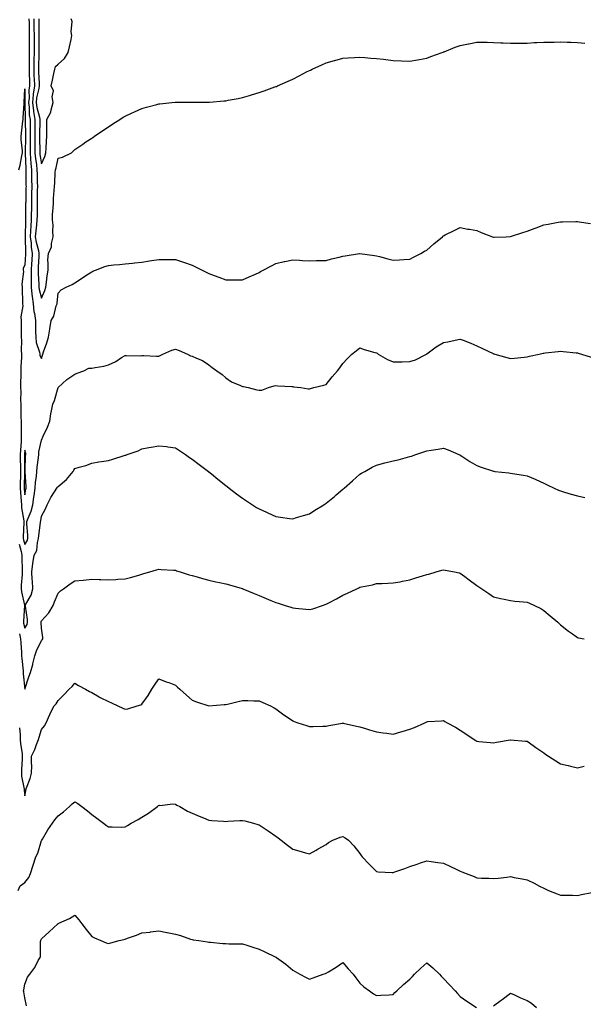
# Model space of a CAD drawing. Units: inches. Extents: x 910403 to 913043, y 7319018 to 7321658.
# Drawn here: x 911895 to 912232, y 7320174 to 7320761 of the extents above; entities that cross this region are included whole.
import ezdxf

# ---------------------------------------------------------------- set-up
doc = ezdxf.new("R2010")
doc.units = ezdxf.units.IN
doc.header["$MEASUREMENT"] = 0
doc.layers.add('Contour_91047319', color=7, linetype='Continuous', true_color=0xb20188)

msp = doc.modelspace()

# ---------------------------------------------------------------- linework, layer by layer
at = {"layer": 'Contour_91047319'}
for points in [[(911900.59, 7320761.92, 3316), (911900.62, 7320759.35, 3316), (911900.76, 7320754.63, 3316), (911900.79, 7320751.92, 3316), (911900.79, 7320749.18, 3316), (911900.76, 7320744.63, 3316), (911900.76, 7320741.92, 3316), (911900.7, 7320739.27, 3316), (911900.69, 7320734.56, 3316), (911900.62, 7320731.92, 3316), (911900.73, 7320729.24, 3316), (911900.81, 7320724.68, 3316), (911900.93, 7320721.92, 3316), (911900.58, 7320719.39, 3316), (911900.64, 7320714.51, 3316), (911900.37, 7320711.92, 3316), (911900.7, 7320709.27, 3316), (911900.76, 7320704.63, 3316), (911901.21, 7320701.92, 3316), (911901.23, 7320698.74, 3316), (911901.32, 7320695.19, 3316), (911901.35, 7320691.92, 3316), (911901.33, 7320688.64, 3316), (911901.24, 7320685.11, 3316), (911901.23, 7320681.92, 3316), (911901.56, 7320678.41, 3316), (911901.68, 7320675.55, 3316), (911902.06, 7320671.92, 3316), (911902.13, 7320667.84, 3316), (911902.14, 7320666.01, 3316), (911902.21, 7320661.92, 3316), (911902.16, 7320657.81, 3316), (911902.12, 7320655.99, 3316), (911902.06, 7320651.92, 3316), (911902.01, 7320647.96, 3316), (911902, 7320645.87, 3316), (911901.95, 7320641.92, 3316), (911901.65, 7320638.32, 3316), (911901.6, 7320635.47, 3316), (911901.35, 7320631.92, 3316), (911901.85, 7320628.12, 3316), (911901.89, 7320625.76, 3316), (911902.57, 7320621.92, 3316), (911902.3, 7320617.67, 3316), (911902.17, 7320616.04, 3316), (911901.9, 7320611.92, 3316), (911901.94, 7320608.03, 3316), (911901.82, 7320605.69, 3316), (911901.86, 7320601.92, 3316), (911902.39, 7320597.58, 3316), (911902.41, 7320596.28, 3316), (911903.09, 7320591.92, 3316), (911903.43, 7320587.3, 3316), (911903.9, 7320586.07, 3316), (911904.45, 7320581.92, 3316), (911904.52, 7320578.39, 3316), (911904.57, 7320575.4, 3316), (911904.64, 7320571.92, 3316), (911904.97, 7320568.84, 3316), (911906.85, 7320563.12, 3316), (911907.04, 7320561.92, 3316), (911907.1, 7320560.97, 3316), (911908.05, 7320559.18, 3316), (911908.73, 7320561.24, 3316), (911908.94, 7320561.92, 3316), (911909.36, 7320563.23, 3316), (911911.27, 7320568.7, 3316), (911912.23, 7320571.92, 3316), (911912.95, 7320576.82, 3316), (911912.95, 7320577.02, 3316), (911913.91, 7320581.92, 3316), (911915.44, 7320584.53, 3316), (911916.9, 7320590.77, 3316), (911917.33, 7320591.92, 3316), (911917.51, 7320592.46, 3316), (911918.05, 7320598.32, 3316), (911919.76, 7320600.21, 3316), (911922.87, 7320601.92, 3316), (911926.47, 7320603.5, 3316), (911928.05, 7320604.44, 3316), (911932.64, 7320607.33, 3316), (911935.24, 7320609.11, 3316), (911938.05, 7320611.01, 3316), (911938.67, 7320611.3, 3316), (911940.23, 7320611.92, 3316), (911945.91, 7320614.06, 3316), (911948.05, 7320614.76, 3316), (911951.2, 7320615.07, 3316), (911954.63, 7320615.34, 3316), (911958.05, 7320615.69, 3316), (911962.31, 7320616.18, 3316), (911963.72, 7320616.25, 3316), (911968.05, 7320616.84, 3316), (911972.5, 7320617.47, 3316), (911973.85, 7320617.72, 3316), (911978.05, 7320618.36, 3316), (911981.64, 7320618.33, 3316), (911984.51, 7320618.38, 3316), (911988.05, 7320618.33, 3316), (911992.84, 7320616.71, 3316), (911993.48, 7320616.49, 3316), (911998.05, 7320614.94, 3316), (912000.07, 7320613.94, 3316), (912004.04, 7320611.92, 3316), (912006.73, 7320610.6, 3316), (912008.05, 7320609.95, 3316), (912011.2, 7320608.77, 3316), (912013.89, 7320607.76, 3316), (912018.05, 7320606.15, 3316), (912022.32, 7320606.19, 3316), (912023.78, 7320606.19, 3316), (912028.05, 7320606.24, 3316), (912032.01, 7320607.96, 3316), (912035.79, 7320609.66, 3316), (912038.05, 7320610.67, 3316), (912038.88, 7320611.09, 3316), (912040.48, 7320611.92, 3316), (912045.35, 7320614.62, 3316), (912048.05, 7320616.01, 3316), (912052.89, 7320617.08, 3316), (912053.29, 7320617.16, 3316), (912058.05, 7320618.19, 3316), (912062.04, 7320617.93, 3316), (912063.91, 7320617.78, 3316), (912068.05, 7320617.5, 3316), (912072.32, 7320617.65, 3316), (912073.8, 7320617.67, 3316), (912078.05, 7320617.82, 3316), (912081.27, 7320618.7, 3316), (912085.86, 7320619.73, 3316), (912088.05, 7320620.29, 3316), (912089.43, 7320620.54, 3316), (912097.96, 7320621.83, 3316), (912098.05, 7320621.85, 3316), (912098.13, 7320621.84, 3316), (912106.84, 7320620.71, 3316), (912108.05, 7320620.58, 3316), (912109.88, 7320620.09, 3316), (912114.88, 7320618.75, 3316), (912118.05, 7320617.89, 3316), (912121.79, 7320618.18, 3316), (912124.5, 7320618.37, 3316), (912128.05, 7320618.63, 3316), (912130.27, 7320619.7, 3316), (912134.63, 7320621.92, 3316), (912136.76, 7320623.21, 3316), (912138.05, 7320623.98, 3316), (912142.37, 7320627.6, 3316), (912147.45, 7320631.92, 3316), (912147.75, 7320632.22, 3316), (912148.05, 7320632.48, 3316), (912149.15, 7320633.02, 3316), (912154.42, 7320635.55, 3316), (912158.05, 7320637.37, 3316), (912162.66, 7320636.53, 3316), (912163.62, 7320636.35, 3316), (912168.05, 7320635.54, 3316), (912170.57, 7320634.44, 3316), (912177.34, 7320631.92, 3316), (912177.86, 7320631.73, 3316), (912178.05, 7320631.68, 3316), (912178.28, 7320631.69, 3316), (912185.55, 7320631.92, 3316), (912187.97, 7320632, 3316), (912188.05, 7320632, 3316), (912188.16, 7320632.03, 3316), (912195.5, 7320634.47, 3316), (912198.05, 7320635.24, 3316), (912202.92, 7320637.05, 3316), (912203.34, 7320637.21, 3316), (912208.05, 7320638.97, 3316), (912210.6, 7320639.37, 3316), (912216.66, 7320640.53, 3316), (912218.05, 7320640.75, 3316), (912219.23, 7320640.74, 3316), (912227.14, 7320641.01, 3316), (912228.05, 7320641, 3316), (912229.17, 7320640.8, 3316), (912235.92, 7320639.79, 3316)], [(911903.52, 7320761.92, 3317), (911903.59, 7320757.46, 3317), (911903.58, 7320756.39, 3317), (911903.64, 7320751.92, 3317), (911903.65, 7320747.52, 3317), (911903.66, 7320746.31, 3317), (911903.67, 7320741.92, 3317), (911903.56, 7320737.43, 3317), (911903.51, 7320736.46, 3317), (911903.41, 7320731.92, 3317), (911903.58, 7320727.45, 3317), (911903.65, 7320726.32, 3317), (911903.83, 7320721.92, 3317), (911903.17, 7320717.04, 3317), (911903.12, 7320716.85, 3317), (911902.61, 7320711.92, 3317), (911903.22, 7320707.09, 3317), (911903.34, 7320706.63, 3317), (911904.1, 7320701.92, 3317), (911904.14, 7320698.01, 3317), (911904.11, 7320695.86, 3317), (911904.14, 7320691.92, 3317), (911904.13, 7320688, 3317), (911904.16, 7320685.81, 3317), (911904.15, 7320681.92, 3317), (911904.49, 7320678.36, 3317), (911905.02, 7320674.95, 3317), (911905.34, 7320671.92, 3317), (911905.39, 7320669.26, 3317), (911905.55, 7320664.42, 3317), (911905.6, 7320661.92, 3317), (911905.56, 7320659.43, 3317), (911905.55, 7320654.42, 3317), (911905.52, 7320651.92, 3317), (911905.49, 7320649.36, 3317), (911905.4, 7320644.57, 3317), (911905.37, 7320641.92, 3317), (911905.13, 7320639, 3317), (911904.62, 7320635.35, 3317), (911904.37, 7320631.92, 3317), (911904.81, 7320628.68, 3317), (911906.24, 7320623.73, 3317), (911906.56, 7320621.92, 3317), (911906.46, 7320620.33, 3317), (911906.13, 7320613.84, 3317), (911906.01, 7320611.92, 3317), (911906.03, 7320609.9, 3317), (911906.48, 7320603.49, 3317), (911906.49, 7320601.92, 3317), (911906.66, 7320600.53, 3317), (911908.05, 7320595.21, 3317), (911910.15, 7320599.82, 3317), (911910.63, 7320601.92, 3317), (911911.03, 7320604.9, 3317), (911911.48, 7320608.49, 3317), (911911.96, 7320611.92, 3317), (911912.15, 7320616.02, 3317), (911911.92, 7320618.05, 3317), (911912.17, 7320621.92, 3317), (911914.07, 7320625.9, 3317), (911914.1, 7320627.97, 3317), (911915.09, 7320631.92, 3317), (911914.77, 7320635.2, 3317), (911915.03, 7320638.9, 3317), (911914.61, 7320641.92, 3317), (911914.7, 7320645.27, 3317), (911915.07, 7320648.94, 3317), (911915.16, 7320651.92, 3317), (911915.27, 7320654.7, 3317), (911915.7, 7320659.57, 3317), (911915.8, 7320661.92, 3317), (911915.97, 7320664, 3317), (911916.31, 7320670.18, 3317), (911916.45, 7320671.92, 3317), (911916.89, 7320673.08, 3317), (911918.05, 7320678.83, 3317), (911920.66, 7320679.31, 3317), (911925.94, 7320681.92, 3317), (911926.96, 7320683.01, 3317), (911928.05, 7320684.01, 3317), (911932.73, 7320687.24, 3317), (911934.59, 7320688.46, 3317), (911938.05, 7320690.75, 3317), (911938.75, 7320691.22, 3317), (911939.8, 7320691.92, 3317), (911944.64, 7320695.33, 3317), (911948.05, 7320697.57, 3317), (911950.67, 7320699.3, 3317), (911954.87, 7320701.92, 3317), (911956.8, 7320703.17, 3317), (911958.05, 7320703.9, 3317), (911961.74, 7320705.61, 3317), (911963.53, 7320706.44, 3317), (911968.05, 7320708.49, 3317), (911970.76, 7320709.21, 3317), (911977, 7320710.87, 3317), (911978.05, 7320711.14, 3317), (911978.78, 7320711.19, 3317), (911985.95, 7320711.92, 3317), (911987.85, 7320712.12, 3317), (911988.05, 7320712.14, 3317), (911988.28, 7320712.15, 3317), (911997.73, 7320712.24, 3317), (911998.05, 7320712.25, 3317), (911998.4, 7320712.27, 3317), (912007.76, 7320712.21, 3317), (912008.05, 7320712.22, 3317), (912008.39, 7320712.26, 3317), (912017.02, 7320712.95, 3317), (912018.05, 7320713.08, 3317), (912019.51, 7320713.38, 3317), (912025.55, 7320714.42, 3317), (912028.05, 7320714.94, 3317), (912032.34, 7320716.21, 3317), (912033.46, 7320716.51, 3317), (912038.05, 7320717.89, 3317), (912041.03, 7320718.94, 3317), (912047.41, 7320721.28, 3317), (912048.05, 7320721.51, 3317), (912048.34, 7320721.63, 3317), (912048.98, 7320721.92, 3317), (912055.26, 7320724.71, 3317), (912058.05, 7320725.94, 3317), (912061.99, 7320727.98, 3317), (912066.36, 7320730.23, 3317), (912068.05, 7320731.09, 3317), (912068.59, 7320731.38, 3317), (912069.73, 7320731.92, 3317), (912075.46, 7320734.51, 3317), (912078.05, 7320735.59, 3317), (912082.94, 7320737.03, 3317), (912083.25, 7320737.12, 3317), (912088.05, 7320738.47, 3317), (912091.24, 7320738.73, 3317), (912094.97, 7320738.84, 3317), (912098.05, 7320739.03, 3317), (912101.13, 7320738.84, 3317), (912104.64, 7320738.51, 3317), (912108.05, 7320738.31, 3317), (912112.19, 7320737.78, 3317), (912113.71, 7320737.58, 3317), (912118.05, 7320737.07, 3317), (912122.99, 7320736.86, 3317), (912123.11, 7320736.86, 3317), (912128.05, 7320736.63, 3317), (912132.54, 7320737.43, 3317), (912133.77, 7320737.64, 3317), (912138.05, 7320738.38, 3317), (912140.58, 7320739.39, 3317), (912147.34, 7320741.92, 3317), (912147.85, 7320742.12, 3317), (912148.05, 7320742.18, 3317), (912148.47, 7320742.34, 3317), (912155.03, 7320744.94, 3317), (912158.05, 7320746.07, 3317), (912162.96, 7320747.01, 3317), (912163.19, 7320747.06, 3317), (912168.05, 7320748.01, 3317), (912172.01, 7320747.96, 3317), (912174.09, 7320747.96, 3317), (912178.05, 7320747.9, 3317), (912182.3, 7320747.67, 3317), (912183.72, 7320747.59, 3317), (912188.05, 7320747.34, 3317), (912192.59, 7320747.38, 3317), (912193.49, 7320747.36, 3317), (912198.05, 7320747.43, 3317), (912202.25, 7320747.72, 3317), (912203.88, 7320747.75, 3317), (912208.05, 7320748.03, 3317), (912211.87, 7320748.1, 3317), (912214.23, 7320748.1, 3317), (912218.05, 7320748.17, 3317), (912221.95, 7320748.02, 3317), (912224.09, 7320747.96, 3317), (912228.05, 7320747.82, 3317), (912232.57, 7320747.4, 3317)], [(911906.46, 7320761.92, 3318), (911906.48, 7320760.35, 3318), (911906.47, 7320753.5, 3318), (911906.49, 7320751.92, 3318), (911906.49, 7320750.36, 3318), (911906.57, 7320743.4, 3318), (911906.57, 7320741.92, 3318), (911906.54, 7320740.41, 3318), (911906.24, 7320733.73, 3318), (911906.19, 7320731.92, 3318), (911906.26, 7320730.13, 3318), (911906.67, 7320723.3, 3318), (911906.73, 7320721.92, 3318), (911906.52, 7320720.39, 3318), (911905.14, 7320714.83, 3318), (911904.84, 7320711.92, 3318), (911905.2, 7320709.07, 3318), (911906.8, 7320703.17, 3318), (911907.01, 7320701.92, 3318), (911907.01, 7320700.88, 3318), (911906.93, 7320693.04, 3318), (911906.94, 7320691.92, 3318), (911906.94, 7320690.81, 3318), (911907.07, 7320682.9, 3318), (911907.07, 7320681.92, 3318), (911907.15, 7320681.02, 3318), (911908.05, 7320675.34, 3318), (911910.11, 7320679.86, 3318), (911910.71, 7320681.92, 3318), (911910.86, 7320684.73, 3318), (911911.06, 7320688.91, 3318), (911911.22, 7320691.92, 3318), (911911.28, 7320695.15, 3318), (911911.17, 7320698.8, 3318), (911911.24, 7320701.92, 3318), (911913.66, 7320706.31, 3318), (911913.8, 7320707.67, 3318), (911915.1, 7320711.92, 3318), (911914.48, 7320715.49, 3318), (911915.16, 7320719.03, 3318), (911913.86, 7320721.92, 3318), (911914.67, 7320725.3, 3318), (911915.47, 7320729.34, 3318), (911916.05, 7320731.92, 3318), (911916.43, 7320733.54, 3318), (911918.05, 7320734.9, 3318), (911921.79, 7320738.18, 3318), (911924.09, 7320741.92, 3318), (911924.71, 7320745.26, 3318), (911925.7, 7320749.57, 3318), (911926.16, 7320751.92, 3318), (911925.77, 7320754.2, 3318), (911926.38, 7320760.26, 3318), (911925.82, 7320761.92, 3318)], [(911894.53, 7320671.92, 3315), (911895.26, 7320674.71, 3315), (911896.38, 7320680.26, 3315), (911896.79, 7320681.92, 3315), (911896.79, 7320683.18, 3315), (911896.02, 7320689.89, 3315), (911896.03, 7320691.92, 3315), (911896.21, 7320693.76, 3315), (911896.92, 7320700.79, 3315), (911897.03, 7320701.92, 3315), (911897.13, 7320702.84, 3315), (911897.63, 7320711.5, 3315), (911897.67, 7320711.92, 3315), (911897.71, 7320712.26, 3315), (911898.05, 7320720.13, 3315), (911898.14, 7320712.01, 3315), (911898.13, 7320711.92, 3315), (911898.14, 7320711.83, 3315), (911898.27, 7320702.14, 3315), (911898.31, 7320701.92, 3315), (911898.31, 7320701.66, 3315), (911898.55, 7320692.42, 3315), (911898.55, 7320691.42, 3315), (911898.31, 7320682.18, 3315), (911898.31, 7320681.92, 3315), (911898.33, 7320681.64, 3315), (911898.71, 7320672.58, 3315), (911898.78, 7320671.92, 3315), (911898.8, 7320671.17, 3315), (911898.81, 7320662.68, 3315), (911898.82, 7320661.92, 3315), (911898.81, 7320661.16, 3315), (911898.62, 7320652.49, 3315), (911898.61, 7320651.92, 3315), (911898.61, 7320651.36, 3315), (911898.53, 7320642.4, 3315), (911898.53, 7320641.92, 3315), (911898.49, 7320641.48, 3315), (911898.34, 7320632.21, 3315), (911898.32, 7320631.92, 3315), (911898.36, 7320631.61, 3315), (911898.49, 7320622.36, 3315), (911898.57, 7320621.92, 3315), (911898.54, 7320621.43, 3315), (911898.05, 7320615.2, 3315), (911897.07, 7320612.9, 3315), (911897.1, 7320611.92, 3315), (911897.24, 7320611.11, 3315), (911896.31, 7320603.66, 3315), (911896.49, 7320601.92, 3315), (911896.56, 7320600.43, 3315), (911896.73, 7320593.24, 3315), (911896.79, 7320591.92, 3315), (911896.85, 7320590.72, 3315), (911895.76, 7320584.21, 3315), (911895.84, 7320581.92, 3315), (911895.9, 7320579.77, 3315), (911895.96, 7320574.01, 3315), (911896.01, 7320571.92, 3315), (911896.17, 7320570.04, 3315), (911896, 7320563.97, 3315), (911896.14, 7320561.92, 3315), (911896.13, 7320560, 3315), (911895.78, 7320554.19, 3315), (911895.77, 7320551.92, 3315), (911895.77, 7320549.64, 3315), (911895.53, 7320544.44, 3315), (911895.53, 7320541.92, 3315), (911895.66, 7320539.53, 3315), (911895.55, 7320534.42, 3315), (911895.67, 7320531.92, 3315), (911895.77, 7320529.64, 3315), (911895.81, 7320524.16, 3315), (911895.91, 7320521.92, 3315), (911895.96, 7320519.83, 3315), (911895.9, 7320514.07, 3315), (911895.95, 7320511.92, 3315), (911895.85, 7320509.72, 3315), (911895.46, 7320504.51, 3315), (911895.35, 7320501.92, 3315), (911895.39, 7320499.26, 3315), (911895.44, 7320494.53, 3315), (911895.48, 7320491.92, 3315), (911895.47, 7320489.34, 3315), (911895.34, 7320484.63, 3315), (911895.33, 7320481.92, 3315), (911895.46, 7320479.33, 3315), (911895.93, 7320474.04, 3315), (911896.04, 7320471.92, 3315), (911896.19, 7320470.06, 3315), (911897.49, 7320462.48, 3315), (911897.55, 7320461.92, 3315), (911897.54, 7320461.41, 3315), (911897.21, 7320452.76, 3315), (911897.2, 7320451.92, 3315), (911897.28, 7320451.15, 3315), (911898.05, 7320448.31, 3315), (911899.52, 7320450.45, 3315), (911899.96, 7320451.92, 3315), (911900, 7320453.87, 3315), (911899.37, 7320460.6, 3315), (911899.4, 7320461.92, 3315), (911900.08, 7320463.95, 3315), (911901.87, 7320468.1, 3315), (911902.82, 7320471.92, 3315), (911903.52, 7320476.45, 3315), (911903.61, 7320477.48, 3315), (911904.22, 7320481.92, 3315), (911904.41, 7320485.56, 3315), (911905.03, 7320488.9, 3315), (911905.24, 7320491.92, 3315), (911905.46, 7320494.51, 3315), (911906.32, 7320500.19, 3315), (911906.49, 7320501.92, 3315), (911906.46, 7320503.51, 3315), (911908.05, 7320510.53, 3315), (911908.51, 7320511.46, 3315), (911908.65, 7320511.92, 3315), (911909.11, 7320512.98, 3315), (911911.67, 7320518.3, 3315), (911912.98, 7320521.92, 3315), (911913.68, 7320526.29, 3315), (911914.13, 7320528, 3315), (911914.88, 7320531.92, 3315), (911915.77, 7320534.2, 3315), (911918.05, 7320541.89, 3315), (911918.07, 7320541.92, 3315), (911923.23, 7320546.74, 3315), (911928.05, 7320549.84, 3315), (911929.4, 7320550.57, 3315), (911933.31, 7320551.92, 3315), (911936.42, 7320553.55, 3315), (911938.05, 7320553.47, 3315), (911940.08, 7320553.95, 3315), (911945.38, 7320554.59, 3315), (911948.05, 7320555.47, 3315), (911952.44, 7320557.53, 3315), (911955.9, 7320559.77, 3315), (911958.05, 7320561.06, 3315), (911958.84, 7320561.13, 3315), (911967.05, 7320560.92, 3315), (911968.05, 7320561, 3315), (911968.99, 7320560.98, 3315), (911976.82, 7320560.69, 3315), (911978.05, 7320560.67, 3315), (911978.97, 7320561, 3315), (911980.59, 7320561.92, 3315), (911985.82, 7320564.15, 3315), (911988.05, 7320564.76, 3315), (911990.26, 7320564.13, 3315), (911995.24, 7320561.92, 3315), (911997.04, 7320560.91, 3315), (911998.05, 7320560.61, 3315), (912000.55, 7320559.42, 3315), (912004.17, 7320558.04, 3315), (912008.05, 7320555.4, 3315), (912009.97, 7320553.84, 3315), (912012.83, 7320551.92, 3315), (912015.87, 7320549.74, 3315), (912018.05, 7320547.73, 3315), (912021.48, 7320545.35, 3315), (912026.87, 7320543.1, 3315), (912028.05, 7320542.51, 3315), (912028.64, 7320542.51, 3315), (912031.52, 7320541.92, 3315), (912036.61, 7320540.48, 3315), (912038.05, 7320540.29, 3315), (912039.63, 7320540.34, 3315), (912043.51, 7320541.92, 3315), (912047.06, 7320542.91, 3315), (912048.05, 7320543.09, 3315), (912049.18, 7320543.05, 3315), (912057.47, 7320542.5, 3315), (912058.05, 7320542.48, 3315), (912058.56, 7320542.43, 3315), (912062.91, 7320541.92, 3315), (912067.31, 7320541.18, 3315), (912068.05, 7320541.13, 3315), (912068.62, 7320541.35, 3315), (912070.71, 7320541.92, 3315), (912076.63, 7320543.34, 3315), (912078.05, 7320543.72, 3315), (912081.62, 7320548.35, 3315), (912084.84, 7320551.92, 3315), (912086.29, 7320553.68, 3315), (912088.05, 7320556.19, 3315), (912090.74, 7320559.23, 3315), (912093.46, 7320561.92, 3315), (912096.05, 7320563.92, 3315), (912098.05, 7320565.55, 3315), (912100.73, 7320564.6, 3315), (912107.1, 7320562.87, 3315), (912108.05, 7320562.57, 3315), (912108.48, 7320562.35, 3315), (912109.17, 7320561.92, 3315), (912114.73, 7320558.6, 3315), (912118.05, 7320557.27, 3315), (912122.64, 7320557.33, 3315), (912123.46, 7320557.33, 3315), (912128.05, 7320557.39, 3315), (912131.43, 7320558.54, 3315), (912137.98, 7320561.92, 3315), (912138.03, 7320561.94, 3315), (912138.05, 7320561.96, 3315), (912138.2, 7320562.07, 3315), (912143.81, 7320566.16, 3315), (912148.05, 7320568.87, 3315), (912150.7, 7320569.27, 3315), (912156.76, 7320570.63, 3315), (912158.05, 7320570.85, 3315), (912159.83, 7320570.14, 3315), (912164.46, 7320568.33, 3315), (912168.05, 7320566.88, 3315), (912171.41, 7320565.28, 3315), (912177.71, 7320562.26, 3315), (912178.05, 7320562.1, 3315), (912178.19, 7320562.06, 3315), (912178.7, 7320561.92, 3315), (912185.93, 7320559.8, 3315), (912188.05, 7320559.19, 3315), (912190.52, 7320559.45, 3315), (912196.2, 7320560.07, 3315), (912198.05, 7320560.28, 3315), (912199.39, 7320560.58, 3315), (912205.31, 7320561.92, 3315), (912207.57, 7320562.4, 3315), (912208.05, 7320562.51, 3315), (912208.71, 7320562.58, 3315), (912216.47, 7320563.5, 3315), (912218.05, 7320563.67, 3315), (912219.62, 7320563.49, 3315), (912227.33, 7320562.64, 3315), (912228.05, 7320562.55, 3315), (912228.56, 7320562.43, 3315), (912230.47, 7320561.92, 3315), (912236.28, 7320560.15, 3315)], [(911894.7, 7320448.57, 3314), (911895.93, 7320444.04, 3314), (911896.24, 7320441.92, 3314), (911896.34, 7320440.21, 3314), (911896.52, 7320433.45, 3314), (911896.6, 7320431.92, 3314), (911896.52, 7320430.39, 3314), (911896, 7320423.97, 3314), (911895.89, 7320421.92, 3314), (911896.17, 7320420.04, 3314), (911897.89, 7320412.08, 3314), (911897.91, 7320411.92, 3314), (911897.91, 7320411.78, 3314), (911897.35, 7320402.62, 3314), (911897.34, 7320401.92, 3314), (911897.42, 7320401.29, 3314), (911898.05, 7320398.37, 3314), (911899.42, 7320400.55, 3314), (911899.71, 7320401.92, 3314), (911899.75, 7320403.62, 3314), (911898.46, 7320411.51, 3314), (911898.47, 7320411.92, 3314), (911898.8, 7320412.67, 3314), (911901.84, 7320418.13, 3314), (911902.9, 7320421.92, 3314), (911902.72, 7320426.59, 3314), (911902.56, 7320427.41, 3314), (911902.33, 7320431.92, 3314), (911902.98, 7320436.85, 3314), (911902.99, 7320436.98, 3314), (911903.72, 7320441.92, 3314), (911905.27, 7320444.7, 3314), (911905.66, 7320449.53, 3314), (911906.37, 7320451.92, 3314), (911906.4, 7320453.57, 3314), (911907.5, 7320461.37, 3314), (911907.52, 7320461.92, 3314), (911907.65, 7320462.32, 3314), (911908.05, 7320465.16, 3314), (911910.49, 7320469.48, 3314), (911911.52, 7320471.92, 3314), (911913.65, 7320476.32, 3314), (911915.77, 7320479.64, 3314), (911917.14, 7320481.92, 3314), (911917.58, 7320482.39, 3314), (911918.05, 7320482.94, 3314), (911922.98, 7320486.99, 3314), (911926.98, 7320491.92, 3314), (911927.36, 7320492.61, 3314), (911928.05, 7320493.62, 3314), (911930.52, 7320494.39, 3314), (911934.47, 7320495.5, 3314), (911938.05, 7320496.74, 3314), (911942.36, 7320497.61, 3314), (911943.88, 7320497.75, 3314), (911948.05, 7320498.45, 3314), (911950.73, 7320499.24, 3314), (911957.52, 7320501.39, 3314), (911958.05, 7320501.55, 3314), (911958.34, 7320501.63, 3314), (911959.14, 7320501.92, 3314), (911965.8, 7320504.17, 3314), (911968.05, 7320505.35, 3314), (911972.21, 7320506.08, 3314), (911973.57, 7320506.4, 3314), (911978.05, 7320507.07, 3314), (911982.8, 7320506.67, 3314), (911983.45, 7320506.52, 3314), (911988.05, 7320506.04, 3314), (911990.41, 7320504.28, 3314), (911994, 7320501.92, 3314), (911996.38, 7320500.25, 3314), (911998.05, 7320499.16, 3314), (912002.18, 7320496.05, 3314), (912007.71, 7320491.92, 3314), (912007.9, 7320491.77, 3314), (912008.05, 7320491.66, 3314), (912009.48, 7320490.49, 3314), (912013.41, 7320487.28, 3314), (912018.05, 7320483.48, 3314), (912018.93, 7320482.8, 3314), (912020.05, 7320481.92, 3314), (912024.59, 7320478.46, 3314), (912028.05, 7320475.83, 3314), (912030.43, 7320474.3, 3314), (912034.03, 7320471.92, 3314), (912036.54, 7320470.41, 3314), (912038.05, 7320469.48, 3314), (912042.48, 7320467.49, 3314), (912043.27, 7320467.14, 3314), (912048.05, 7320464.9, 3314), (912050.69, 7320464.56, 3314), (912056.15, 7320463.82, 3314), (912058.05, 7320463.58, 3314), (912060.42, 7320464.29, 3314), (912064.41, 7320465.56, 3314), (912068.05, 7320466.6, 3314), (912071.29, 7320468.68, 3314), (912076.55, 7320471.92, 3314), (912077.46, 7320472.51, 3314), (912078.05, 7320472.87, 3314), (912082.98, 7320476.99, 3314), (912083.99, 7320477.86, 3314), (912088.05, 7320481.31, 3314), (912088.39, 7320481.58, 3314), (912088.79, 7320481.92, 3314), (912093.7, 7320486.27, 3314), (912098.05, 7320490.16, 3314), (912099.14, 7320490.83, 3314), (912101.13, 7320491.92, 3314), (912105.49, 7320494.48, 3314), (912108.05, 7320495.68, 3314), (912113.04, 7320496.93, 3314), (912113.07, 7320496.94, 3314), (912118.05, 7320498.11, 3314), (912121.08, 7320498.89, 3314), (912126.54, 7320500.41, 3314), (912128.05, 7320500.81, 3314), (912128.93, 7320501.04, 3314), (912131.63, 7320501.92, 3314), (912136.45, 7320503.52, 3314), (912138.05, 7320504.11, 3314), (912140.75, 7320504.62, 3314), (912144.82, 7320505.15, 3314), (912148.05, 7320505.84, 3314), (912150.84, 7320504.71, 3314), (912157.28, 7320501.92, 3314), (912157.82, 7320501.69, 3314), (912158.05, 7320501.59, 3314), (912158.96, 7320501.01, 3314), (912163.9, 7320497.77, 3314), (912168.05, 7320495.34, 3314), (912170.51, 7320494.38, 3314), (912177.95, 7320492.02, 3314), (912178.05, 7320491.98, 3314), (912178.11, 7320491.98, 3314), (912178.69, 7320491.92, 3314), (912187.14, 7320491.01, 3314), (912188.05, 7320490.9, 3314), (912189.27, 7320490.7, 3314), (912195.8, 7320489.67, 3314), (912198.05, 7320489.3, 3314), (912202.76, 7320487.21, 3314), (912203.16, 7320487.03, 3314), (912208.05, 7320484.87, 3314), (912210, 7320483.87, 3314), (912214.11, 7320481.92, 3314), (912216.85, 7320480.72, 3314), (912218.05, 7320480.27, 3314), (912220.42, 7320479.55, 3314), (912224.4, 7320478.27, 3314), (912228.05, 7320477.22, 3314), (912232.46, 7320476.33, 3314)], [(911895.02, 7320394.95, 3313), (911895.5, 7320391.92, 3313), (911895.66, 7320389.53, 3313), (911896.06, 7320383.91, 3313), (911896.19, 7320381.92, 3313), (911896.3, 7320380.17, 3313), (911897.06, 7320372.91, 3313), (911897.13, 7320371.92, 3313), (911897.19, 7320371.06, 3313), (911898.05, 7320361.97, 3313), (911900.57, 7320369.4, 3313), (911901.54, 7320371.92, 3313), (911902.88, 7320376.75, 3313), (911902.97, 7320377, 3313), (911904.04, 7320381.92, 3313), (911905.05, 7320384.92, 3313), (911908.05, 7320391, 3313), (911908.52, 7320391.45, 3313), (911908.87, 7320391.92, 3313), (911908.96, 7320392.83, 3313), (911908.05, 7320398.41, 3313), (911907.87, 7320401.74, 3313), (911907.91, 7320401.92, 3313), (911907.92, 7320402.05, 3313), (911908.05, 7320402.66, 3313), (911912.41, 7320407.56, 3313), (911914.94, 7320411.92, 3313), (911915.87, 7320414.1, 3313), (911918.05, 7320419.22, 3313), (911919.39, 7320420.58, 3313), (911921.22, 7320421.92, 3313), (911925.11, 7320424.86, 3313), (911928.05, 7320426.57, 3313), (911932.91, 7320427.06, 3313), (911933.22, 7320427.09, 3313), (911938.05, 7320427.56, 3313), (911942.56, 7320427.41, 3313), (911943.53, 7320427.4, 3313), (911948.05, 7320427.21, 3313), (911952.55, 7320427.42, 3313), (911953.73, 7320427.6, 3313), (911958.05, 7320427.87, 3313), (911961.31, 7320428.66, 3313), (911966.2, 7320430.07, 3313), (911968.05, 7320430.56, 3313), (911969.09, 7320430.88, 3313), (911972.84, 7320431.92, 3313), (911976.75, 7320433.22, 3313), (911978.05, 7320433.52, 3313), (911979.48, 7320433.35, 3313), (911986.97, 7320433, 3313), (911988.05, 7320432.89, 3313), (911988.74, 7320432.61, 3313), (911990.78, 7320431.92, 3313), (911996.31, 7320430.18, 3313), (911998.05, 7320429.73, 3313), (912001.03, 7320428.94, 3313), (912004.13, 7320428, 3313), (912008.05, 7320427.06, 3313), (912012.21, 7320426.08, 3313), (912014.28, 7320425.69, 3313), (912018.05, 7320424.85, 3313), (912020.27, 7320424.14, 3313), (912027.85, 7320422.12, 3313), (912028.05, 7320422.06, 3313), (912028.14, 7320422.01, 3313), (912028.37, 7320421.92, 3313), (912035.1, 7320418.97, 3313), (912038.05, 7320417.92, 3313), (912042.19, 7320416.06, 3313), (912045.06, 7320414.91, 3313), (912048.05, 7320413.66, 3313), (912049.39, 7320413.26, 3313), (912053.66, 7320411.92, 3313), (912056.96, 7320410.83, 3313), (912058.05, 7320410.45, 3313), (912059.73, 7320410.24, 3313), (912065.85, 7320409.72, 3313), (912068.05, 7320409.41, 3313), (912070.02, 7320409.95, 3313), (912075.86, 7320411.92, 3313), (912077.52, 7320412.45, 3313), (912078.05, 7320412.66, 3313), (912079.62, 7320413.49, 3313), (912084.17, 7320415.8, 3313), (912088.05, 7320418.02, 3313), (912090.77, 7320419.2, 3313), (912096.35, 7320421.92, 3313), (912097.49, 7320422.48, 3313), (912098.05, 7320422.77, 3313), (912099.16, 7320423.03, 3313), (912105.67, 7320424.3, 3313), (912108.05, 7320424.92, 3313), (912111.19, 7320425.06, 3313), (912114.79, 7320425.18, 3313), (912118.05, 7320425.33, 3313), (912122.23, 7320426.1, 3313), (912123.61, 7320426.36, 3313), (912128.05, 7320427.14, 3313), (912131.67, 7320428.3, 3313), (912135.65, 7320429.52, 3313), (912138.05, 7320430.28, 3313), (912139.34, 7320430.63, 3313), (912143.63, 7320431.92, 3313), (912147.03, 7320432.94, 3313), (912148.05, 7320433.22, 3313), (912149.14, 7320433.01, 3313), (912154.75, 7320431.92, 3313), (912157.47, 7320431.34, 3313), (912158.05, 7320431.18, 3313), (912160.78, 7320429.19, 3313), (912163.41, 7320427.28, 3313), (912168.05, 7320423.88, 3313), (912169.19, 7320423.06, 3313), (912170.92, 7320421.92, 3313), (912175.08, 7320418.95, 3313), (912178.05, 7320417.11, 3313), (912182.17, 7320416.04, 3313), (912184.32, 7320415.65, 3313), (912188.05, 7320414.79, 3313), (912190.64, 7320414.51, 3313), (912195.91, 7320414.06, 3313), (912198.05, 7320413.84, 3313), (912199.39, 7320413.26, 3313), (912202.47, 7320411.92, 3313), (912206.17, 7320410.04, 3313), (912208.05, 7320408.97, 3313), (912211.86, 7320405.73, 3313), (912216.36, 7320401.92, 3313), (912217.22, 7320401.09, 3313), (912218.05, 7320400.32, 3313), (912222.64, 7320396.51, 3313), (912225.03, 7320394.94, 3313), (912228.05, 7320392.87, 3313), (912228.75, 7320392.62, 3313), (912232.03, 7320391.92, 3313)], [(911894.99, 7320338.86, 3312), (911895.29, 7320334.68, 3312), (911895.41, 7320331.92, 3312), (911895.47, 7320329.34, 3312), (911896.46, 7320323.51, 3312), (911896.51, 7320321.92, 3312), (911896.54, 7320320.41, 3312), (911896.15, 7320313.82, 3312), (911896.18, 7320311.92, 3312), (911896.2, 7320310.07, 3312), (911897.64, 7320302.33, 3312), (911897.65, 7320301.92, 3312), (911897.64, 7320301.51, 3312), (911898.05, 7320298.27, 3312), (911898.66, 7320301.31, 3312), (911898.79, 7320301.92, 3312), (911899.13, 7320303, 3312), (911901.29, 7320308.68, 3312), (911902.14, 7320311.92, 3312), (911902.27, 7320316.14, 3312), (911902.01, 7320317.96, 3312), (911902.18, 7320321.92, 3312), (911904.04, 7320325.93, 3312), (911905.16, 7320329.03, 3312), (911906.33, 7320331.92, 3312), (911906.68, 7320333.29, 3312), (911908.05, 7320337.83, 3312), (911909.85, 7320340.12, 3312), (911910.92, 7320341.92, 3312), (911912.95, 7320346.82, 3312), (911913, 7320346.97, 3312), (911915.54, 7320351.92, 3312), (911916.75, 7320353.22, 3312), (911918.05, 7320355.24, 3312), (911921.36, 7320358.61, 3312), (911924.5, 7320361.92, 3312), (911926.38, 7320363.59, 3312), (911928.05, 7320365.45, 3312), (911930.25, 7320364.12, 3312), (911934.27, 7320361.92, 3312), (911936.67, 7320360.54, 3312), (911938.05, 7320359.88, 3312), (911942.59, 7320357.38, 3312), (911943.18, 7320357.05, 3312), (911948.05, 7320354.54, 3312), (911949.9, 7320353.77, 3312), (911953.74, 7320351.92, 3312), (911956.71, 7320350.58, 3312), (911958.05, 7320350.01, 3312), (911959.68, 7320350.29, 3312), (911965.13, 7320351.92, 3312), (911967.34, 7320352.63, 3312), (911968.05, 7320352.93, 3312), (911971.76, 7320358.21, 3312), (911974.04, 7320361.92, 3312), (911975.61, 7320364.36, 3312), (911978.05, 7320368.06, 3312), (911982.56, 7320366.43, 3312), (911984.13, 7320365.84, 3312), (911988.05, 7320364.4, 3312), (911989.35, 7320363.22, 3312), (911990.76, 7320361.92, 3312), (911994.55, 7320358.42, 3312), (911998.05, 7320355.41, 3312), (912000.62, 7320354.49, 3312), (912008.03, 7320351.94, 3312), (912008.07, 7320351.94, 3312), (912017.22, 7320352.75, 3312), (912018.05, 7320352.82, 3312), (912019.21, 7320353.08, 3312), (912025.44, 7320354.53, 3312), (912028.05, 7320355.11, 3312), (912031.24, 7320355.11, 3312), (912034.9, 7320355.07, 3312), (912038.05, 7320355.07, 3312), (912040.21, 7320354.08, 3312), (912044.73, 7320351.92, 3312), (912046.9, 7320350.77, 3312), (912048.05, 7320350.16, 3312), (912052.84, 7320346.71, 3312), (912054.3, 7320345.67, 3312), (912058.05, 7320342.97, 3312), (912058.84, 7320342.71, 3312), (912061.16, 7320341.92, 3312), (912066.34, 7320340.21, 3312), (912068.05, 7320339.7, 3312), (912070.2, 7320339.77, 3312), (912076.03, 7320339.9, 3312), (912078.05, 7320339.96, 3312), (912079.7, 7320340.27, 3312), (912087.87, 7320341.74, 3312), (912088.05, 7320341.78, 3312), (912088.24, 7320341.73, 3312), (912096.09, 7320339.96, 3312), (912098.05, 7320339.54, 3312), (912101.45, 7320338.52, 3312), (912103.9, 7320337.77, 3312), (912108.05, 7320336.53, 3312), (912112.1, 7320335.97, 3312), (912114.31, 7320335.66, 3312), (912118.05, 7320335.14, 3312), (912122.57, 7320336.44, 3312), (912123.33, 7320336.64, 3312), (912128.05, 7320338.04, 3312), (912130.83, 7320339.14, 3312), (912136.88, 7320341.92, 3312), (912137.67, 7320342.3, 3312), (912138.05, 7320342.5, 3312), (912138.7, 7320342.57, 3312), (912146.95, 7320343.02, 3312), (912148.05, 7320343.17, 3312), (912148.88, 7320342.75, 3312), (912150.34, 7320341.92, 3312), (912155.32, 7320339.19, 3312), (912158.05, 7320337.49, 3312), (912161.39, 7320335.26, 3312), (912166.41, 7320331.92, 3312), (912167.42, 7320331.29, 3312), (912168.05, 7320330.89, 3312), (912169.18, 7320330.79, 3312), (912176.25, 7320330.12, 3312), (912178.05, 7320329.95, 3312), (912179.68, 7320330.29, 3312), (912187.91, 7320331.78, 3312), (912188.05, 7320331.81, 3312), (912188.17, 7320331.8, 3312), (912197.14, 7320331.01, 3312), (912198.05, 7320330.94, 3312), (912201.54, 7320328.43, 3312), (912203.29, 7320327.16, 3312), (912208.05, 7320323.92, 3312), (912209.2, 7320323.07, 3312), (912210.83, 7320321.92, 3312), (912215.24, 7320319.11, 3312), (912218.05, 7320317.4, 3312), (912222.5, 7320316.37, 3312), (912223.94, 7320316.03, 3312), (912228.05, 7320315.07, 3312), (912232.09, 7320315.96, 3312)], [(911894.08, 7320241.92, 3311), (911895.34, 7320244.63, 3311), (911898.05, 7320246.62, 3311), (911900.43, 7320249.54, 3311), (911901.52, 7320251.92, 3311), (911903.06, 7320256.91, 3311), (911903.08, 7320256.95, 3311), (911904.76, 7320261.92, 3311), (911905.82, 7320264.15, 3311), (911908.05, 7320271.57, 3311), (911908.19, 7320271.78, 3311), (911908.27, 7320271.92, 3311), (911908.63, 7320272.5, 3311), (911911.89, 7320278.08, 3311), (911914.58, 7320281.92, 3311), (911916.07, 7320283.9, 3311), (911918.05, 7320286.37, 3311), (911921.14, 7320288.83, 3311), (911924.71, 7320291.92, 3311), (911926.47, 7320293.5, 3311), (911928.05, 7320294.73, 3311), (911929.83, 7320293.7, 3311), (911932.2, 7320291.92, 3311), (911935.51, 7320289.38, 3311), (911938.05, 7320287.15, 3311), (911941.1, 7320284.97, 3311), (911945.14, 7320281.92, 3311), (911946.79, 7320280.66, 3311), (911948.05, 7320279.75, 3311), (911950.17, 7320279.8, 3311), (911955.83, 7320279.7, 3311), (911958.05, 7320279.74, 3311), (911959.44, 7320280.53, 3311), (911961.71, 7320281.92, 3311), (911965.72, 7320284.25, 3311), (911968.05, 7320285.63, 3311), (911971.98, 7320287.99, 3311), (911977.36, 7320291.92, 3311), (911977.72, 7320292.25, 3311), (911978.05, 7320292.66, 3311), (911978.76, 7320292.63, 3311), (911986.52, 7320293.45, 3311), (911988.05, 7320293.39, 3311), (911988.95, 7320292.82, 3311), (911990.57, 7320291.92, 3311), (911995.32, 7320289.19, 3311), (911998.05, 7320287.88, 3311), (912002.25, 7320286.12, 3311), (912004.87, 7320285.1, 3311), (912008.05, 7320283.81, 3311), (912009.78, 7320283.65, 3311), (912016.84, 7320283.13, 3311), (912018.05, 7320283.02, 3311), (912019.23, 7320283.1, 3311), (912026.46, 7320283.51, 3311), (912028.05, 7320283.63, 3311), (912029.43, 7320283.3, 3311), (912034.58, 7320281.92, 3311), (912037.3, 7320281.17, 3311), (912038.05, 7320280.92, 3311), (912040.94, 7320279.03, 3311), (912043.5, 7320277.37, 3311), (912048.05, 7320274.29, 3311), (912049.38, 7320273.25, 3311), (912051.12, 7320271.92, 3311), (912054.98, 7320268.85, 3311), (912058.05, 7320266.51, 3311), (912061.65, 7320265.52, 3311), (912065.64, 7320264.33, 3311), (912068.05, 7320263.66, 3311), (912071.99, 7320265.86, 3311), (912073.35, 7320266.62, 3311), (912078.05, 7320269.3, 3311), (912079.48, 7320270.49, 3311), (912082.06, 7320271.92, 3311), (912086.31, 7320273.66, 3311), (912088.05, 7320274.03, 3311), (912089.47, 7320273.34, 3311), (912091.29, 7320271.92, 3311), (912094.65, 7320268.52, 3311), (912098.05, 7320263.85, 3311), (912098.93, 7320262.8, 3311), (912099.59, 7320261.92, 3311), (912103.64, 7320257.51, 3311), (912108.05, 7320253.11, 3311), (912109.15, 7320253.02, 3311), (912117.38, 7320252.59, 3311), (912118.05, 7320252.55, 3311), (912119.04, 7320252.91, 3311), (912125, 7320254.97, 3311), (912128.05, 7320256.17, 3311), (912132.35, 7320257.62, 3311), (912134.44, 7320258.31, 3311), (912138.05, 7320259.51, 3311), (912140.79, 7320259.18, 3311), (912144.66, 7320258.53, 3311), (912148.05, 7320258.17, 3311), (912152.35, 7320256.22, 3311), (912155.24, 7320254.73, 3311), (912158.05, 7320253.35, 3311), (912159.08, 7320252.95, 3311), (912161.56, 7320251.92, 3311), (912166.32, 7320250.19, 3311), (912168.05, 7320249.43, 3311), (912170.73, 7320249.24, 3311), (912175.25, 7320249.12, 3311), (912178.05, 7320248.89, 3311), (912180.8, 7320249.17, 3311), (912186, 7320249.87, 3311), (912188.05, 7320250.1, 3311), (912190.3, 7320249.67, 3311), (912195, 7320248.87, 3311), (912198.05, 7320248.25, 3311), (912202.24, 7320246.11, 3311), (912205.51, 7320244.46, 3311), (912208.05, 7320243.17, 3311), (912208.9, 7320242.77, 3311), (912210.8, 7320241.92, 3311), (912216.02, 7320239.89, 3311), (912218.05, 7320239.11, 3311), (912220.93, 7320239.04, 3311), (912225.09, 7320238.96, 3311), (912228.05, 7320238.89, 3311), (912230.58, 7320239.39, 3311), (912236.74, 7320240.61, 3311)], [(911899.15, 7320173.02, 3310), (911898.05, 7320177.82, 3310), (911897.51, 7320181.38, 3310), (911897.37, 7320181.92, 3310), (911897.44, 7320182.53, 3310), (911898.05, 7320185.89, 3310), (911899.8, 7320190.17, 3310), (911901.17, 7320191.92, 3310), (911904.03, 7320195.94, 3310), (911906.11, 7320199.98, 3310), (911907.21, 7320201.92, 3310), (911907.44, 7320202.53, 3310), (911907.55, 7320211.42, 3310), (911907.66, 7320211.92, 3310), (911907.73, 7320212.24, 3310), (911908.05, 7320213.01, 3310), (911912.75, 7320217.22, 3310), (911917.88, 7320221.92, 3310), (911917.97, 7320222, 3310), (911918.05, 7320222.08, 3310), (911918.37, 7320222.24, 3310), (911924.76, 7320225.21, 3310), (911928.05, 7320227.11, 3310), (911930.36, 7320224.23, 3310), (911932.16, 7320221.92, 3310), (911934.72, 7320218.59, 3310), (911938.05, 7320214.46, 3310), (911939.69, 7320213.56, 3310), (911943.55, 7320211.92, 3310), (911946.71, 7320210.58, 3310), (911948.05, 7320210.15, 3310), (911949.4, 7320210.57, 3310), (911954.44, 7320211.92, 3310), (911957.3, 7320212.67, 3310), (911958.05, 7320212.82, 3310), (911959.5, 7320213.37, 3310), (911964.71, 7320215.26, 3310), (911968.05, 7320216.59, 3310), (911972.92, 7320217.05, 3310), (911973.25, 7320217.12, 3310), (911978.05, 7320217.67, 3310), (911982.97, 7320216.84, 3310), (911983.17, 7320216.8, 3310), (911988.05, 7320215.86, 3310), (911991.02, 7320214.89, 3310), (911997.1, 7320212.87, 3310), (911998.05, 7320212.55, 3310), (911998.6, 7320212.47, 3310), (912002.01, 7320211.92, 3310), (912007.25, 7320211.12, 3310), (912008.05, 7320210.99, 3310), (912009.07, 7320210.9, 3310), (912016.38, 7320210.26, 3310), (912018.05, 7320210.11, 3310), (912019.88, 7320210.09, 3310), (912026.23, 7320210.1, 3310), (912028.05, 7320210.07, 3310), (912030.77, 7320209.2, 3310), (912034.21, 7320208.08, 3310), (912038.05, 7320206.88, 3310), (912041.41, 7320205.28, 3310), (912047.68, 7320202.29, 3310), (912048.05, 7320202.12, 3310), (912048.17, 7320202.04, 3310), (912048.35, 7320201.92, 3310), (912053.91, 7320197.78, 3310), (912058.05, 7320194.33, 3310), (912059.53, 7320193.4, 3310), (912062.37, 7320191.92, 3310), (912066.1, 7320189.97, 3310), (912068.05, 7320188.84, 3310), (912070.2, 7320189.77, 3310), (912076.33, 7320191.92, 3310), (912077.63, 7320192.34, 3310), (912078.05, 7320192.46, 3310), (912079.48, 7320193.35, 3310), (912083.93, 7320196.04, 3310), (912088.05, 7320198.8, 3310), (912091.26, 7320195.13, 3310), (912094.12, 7320191.92, 3310), (912095.79, 7320189.66, 3310), (912098.05, 7320186.56, 3310), (912100.55, 7320184.42, 3310), (912103.94, 7320181.92, 3310), (912106.35, 7320180.22, 3310), (912108.05, 7320179.21, 3310), (912110.61, 7320179.36, 3310), (912115.73, 7320179.6, 3310), (912118.05, 7320179.75, 3310), (912119.1, 7320180.87, 3310), (912120.21, 7320181.92, 3310), (912124.24, 7320185.73, 3310), (912128.05, 7320188.94, 3310), (912129.53, 7320190.44, 3310), (912130.87, 7320191.92, 3310), (912134.54, 7320195.43, 3310), (912138.05, 7320198.68, 3310), (912141.76, 7320195.63, 3310), (912145.63, 7320191.92, 3310), (912146.78, 7320190.65, 3310), (912148.05, 7320189.24, 3310), (912151.59, 7320185.46, 3310), (912155.05, 7320181.92, 3310), (912156.41, 7320180.28, 3310), (912158.05, 7320178.49, 3310), (912161.98, 7320175.85, 3310), (912167.83, 7320171.92, 3310)], [(912178.05, 7320172.96, 3310), (912182.48, 7320176.35, 3310), (912183.13, 7320176.84, 3310), (912188.05, 7320180.62, 3310), (912190.4, 7320179.57, 3310), (912193.98, 7320177.85, 3310), (912198.05, 7320176.24, 3310), (912200.66, 7320174.53, 3310), (912203.61, 7320171.92, 3310)]]:
    msp.add_polyline3d(points, dxfattribs=at)
msp.add_polyline3d([(911898.05, 7320477.82, 3316), (911898.74, 7320481.23, 3316), (911898.84, 7320481.92, 3316), (911898.88, 7320482.76, 3316), (911898.26, 7320491.71, 3316), (911898.27, 7320491.92, 3316), (911898.29, 7320492.16, 3316), (911898.6, 7320501.37, 3316), (911898.66, 7320501.92, 3316), (911898.65, 7320502.52, 3316), (911898.05, 7320504.61, 3316), (911897.86, 7320502.11, 3316), (911897.85, 7320501.92, 3316), (911897.86, 7320501.73, 3316), (911897.97, 7320492, 3316), (911897.97, 7320491.84, 3316), (911897.7, 7320482.27, 3316), (911897.7, 7320481.92, 3316), (911897.72, 7320481.59, 3316)], close=True, dxfattribs=at)

doc.saveas('drawing.dxf')
